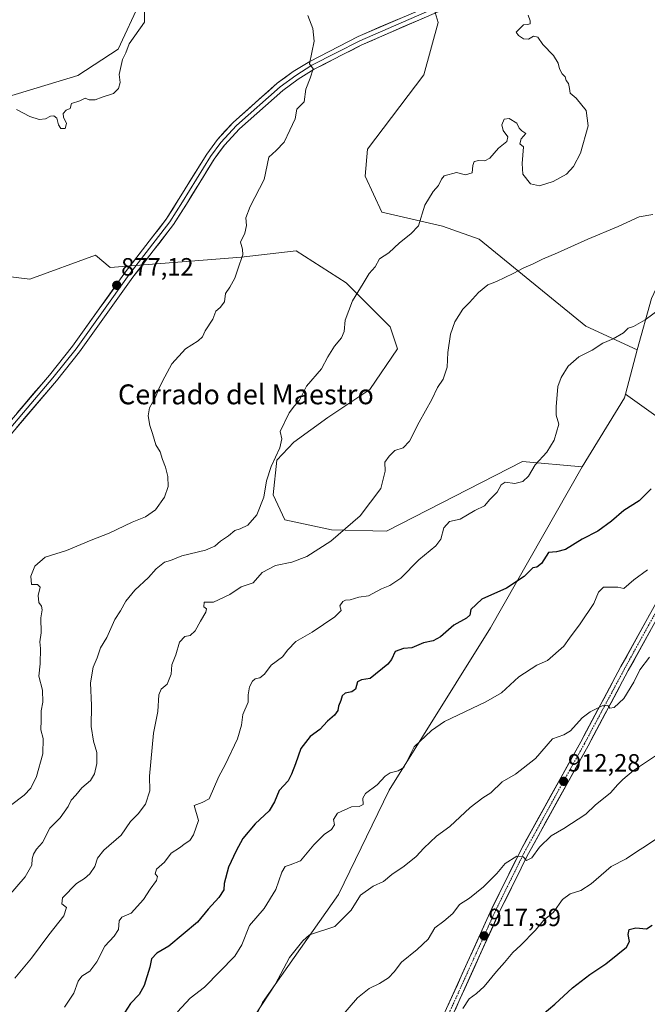
# Model space of a CAD drawing. Units: metres. Extents: x 648482 to 651947, y 4725399 to 4727787.
# Drawn here: x 651034 to 651287, y 4725967 to 4726363 of the extents above; entities that cross this region are included whole.
import ezdxf
from ezdxf.enums import TextEntityAlignment as Align

# ---------------------------------------------------------------- set-up
doc = ezdxf.new("R2010")
doc.units = ezdxf.units.M
doc.header["$MEASUREMENT"] = 0
doc.linetypes.add('TRAZO_Y_PUNTO', pattern=[1, 0.5, -0.25, 0, -0.25])
for name, color, linetype, lineweight in [('Arbolado forestal CxS', 92, 'Continuous', 0), ('Carátula', 7, 'Continuous', 5), ('Curva de nivel maestra', 36, 'Continuous', 30), ('Curva de nivel normal', 36, 'Continuous', 0), ('Layer 0', 7, 'Continuous', 0), ('Pista', 135, 'Continuous', 13), ('Pista Cxs', 135, 'Continuous', 0), ('Pista eje', 135, 'TRAZO_Y_PUNTO', 0), ('Punto de cota en terreno', 7, 'Continuous', 0), ('Rótulo de punto de cota en terreno', 19, 'Continuous', 0), ('Texto cartográfico', 19, 'Continuous', 0)]:
    doc.layers.add(name, color=color, linetype=linetype, lineweight=lineweight)
doc.styles.add('Arial', font='txt', dxfattribs={"height": 0.2})

# ---------------------------------------------------------------- blocks, each defined once
blk = doc.blocks.new('*U150')
at = {"layer": 'Arbolado forestal CxS', "color": 92, "linetype": 'Continuous', "lineweight": 0}
for points in [[(651345.0421, 4726370.4271, 889.3173), (651334.8849, 4726356.2073, 889.4905), (651335.8995, 4726331.8307, 890.2487), (651320.6639, 4726307.4543, 890.4816), (651303.3963, 4726283.0769, 891.8699), (651288.1595, 4726250.5755, 894.8547), (651282.4611, 4726229.8929, 896.1885), (651261.8491, 4726239.4559, 894.2821), (651218.8975, 4726274.4177, 888.0419), (651204.1295, 4726279.7039, 886.3213), (651179.8185, 4726285.3439, 884.1339), (651173.0477, 4726299.7617, 883.1532), (651174.0049, 4726310.5923, 882.9876), (651196.6497, 4726340.4899, 883.3546), (651202.3923, 4726361.6285, 883.3264), (651196.7615, 4726380.5271, 882.9583)], [(651082.6795, 4726370.1893, 879.9202), (651073.7081, 4726350.8617, 879.9851), (651057.4947, 4726340.2169, 880.5), (651024.7365, 4726330.3593, 879.9809)]]:
    blk.add_polyline3d(points, dxfattribs=at)
blk = doc.blocks.new('*U194')
at = {"layer": 'Curva de nivel normal', "color": 36, "linetype": 'Continuous', "lineweight": 0}
blk.add_polyline3d([(651052.15, 4725965.65, 895), (651055.94, 4725971.31, 895), (651057.72, 4725976.14, 895), (651059.21, 4725978.11, 895), (651062.42, 4725980.06, 895), (651065.21, 4725983.79, 895), (651068.4, 4725990.21, 895), (651072.17, 4725994.13, 895), (651073.84, 4725996.81, 895), (651074.12, 4726000.36, 895), (651075.24, 4726001.78, 895), (651079.02, 4726003.43, 895), (651083.97, 4726008.93, 895), (651086.65, 4726013.09, 895), (651089.18, 4726016.53, 895), (651089.62, 4726018.14, 895), (651088.67, 4726019.19, 895), (651089.16, 4726021.1, 895), (651092.32, 4726023.92, 895), (651095.02, 4726027.57, 895), (651098.36, 4726029.68, 895), (651100.69, 4726031.44, 895), (651102.53, 4726032.6, 895), (651104.1, 4726034.98, 895), (651106.01, 4726040.64, 895), (651104.31, 4726046.74, 895), (651107.53, 4726047.93, 895), (651110.34, 4726049.45, 895), (651114.17, 4726058.32, 895), (651116.81, 4726063.05, 895), (651121.71, 4726073.57, 895), (651123.35, 4726079.05, 895), (651123.91, 4726083.32, 895), (651126.08, 4726088.32, 895), (651126.06, 4726091.28, 895), (651126.58, 4726094.49, 895), (651127.78, 4726096.75, 895), (651128.9, 4726097.69, 895), (651130.66, 4726098.06, 895), (651132.54, 4726099.52, 895), (651135.33, 4726103.13, 895), (651139.85, 4726106.5, 895), (651141.99, 4726109.27, 895), (651145.26, 4726112.73, 895), (651151.72, 4726116.4, 895), (651160.88, 4726122.52, 895), (651163.37, 4726125.1, 895), (651162.88, 4726126.99, 895), (651164.03, 4726128.72, 895), (651165.22, 4726129.26, 895), (651167.1, 4726129.4, 895), (651170.55, 4726130.52, 895), (651174.35, 4726130.98, 895), (651179.59, 4726133.86, 895), (651182.96, 4726135.17, 895), (651187.37, 4726138.15, 895), (651194.7, 4726145.53, 895), (651201.5, 4726151.1, 895), (651203.51, 4726153.81, 895), (651204.68, 4726158.39, 895), (651207, 4726160.9, 895), (651211.21, 4726161.84, 895), (651217.18, 4726165.34, 895), (651220.99, 4726167.27, 895), (651223.14, 4726169.71, 895), (651226.2, 4726172.74, 895), (651227.7, 4726175.64, 895), (651229.34, 4726176.75, 895), (651233.25, 4726176.23, 895), (651236.5, 4726177.07, 895), (651238.7, 4726179.19, 895), (651241.37, 4726183.66, 895), (651246.1, 4726188.76, 895), (651249.12, 4726193.66, 895), (651250.92, 4726200.13, 895), (651249.82, 4726203.63, 895), (651249.88, 4726207, 895), (651250.61, 4726215.16, 895), (651251.83, 4726218.85, 895), (651254.72, 4726223.33, 895), (651258.93, 4726227.13, 895), (651264.29, 4726229.86, 895), (651268.7, 4726232.66, 895), (651272.84, 4726234.33, 895), (651276.91, 4726236.83, 895), (651278.84, 4726238.67, 895), (651281.03, 4726239.33, 895), (651285.7, 4726242, 895), (651293.85, 4726248, 895)], dxfattribs=at)
blk = doc.blocks.new('*U195')
at = {"layer": 'Curva de nivel normal', "color": 36, "linetype": 'Continuous', "lineweight": 0}
blk.add_polyline3d([(651288.7, 4726284.38, 890), (651283.29, 4726283.38, 890), (651274.75, 4726279.58, 890), (651262.58, 4726274.51, 890), (651250.35, 4726268.95, 890), (651244.41, 4726266.44, 890), (651240.63, 4726264.51, 890), (651236.84, 4726262.97, 890), (651232.59, 4726260.66, 890), (651225.84, 4726257.49, 890), (651222.37, 4726256.05, 890), (651218.7, 4726252.99, 890), (651215.03, 4726248.98, 890), (651212.37, 4726246.34, 890), (651209.14, 4726241.22, 890), (651207.36, 4726236.19, 890), (651206.31, 4726228.9, 890), (651206, 4726223.01, 890), (651204.5, 4726218.15, 890), (651202.14, 4726214.82, 890), (651199.82, 4726210.05, 890), (651194.74, 4726200.92, 890), (651190.96, 4726193.24, 890), (651188.37, 4726190.57, 890), (651185.04, 4726189.45, 890), (651182.69, 4726187.13, 890), (651180.94, 4726184.78, 890), (651181.14, 4726181.15, 890), (651179.41, 4726174.18, 890), (651171.13, 4726163.22, 890), (651159.22, 4726153.04, 890), (651149.6, 4726146.89, 890), (651143.64, 4726144.53, 890), (651137, 4726143.18, 890), (651131.63, 4726140.45, 890), (651128.1, 4726136.24, 890), (651123.15, 4726134.61, 890), (651118.6, 4726131.6, 890), (651112.14, 4726128.44, 890), (651108.39, 4726128.55, 890), (651108.24, 4726126.59, 890), (651109.31, 4726125.82, 890), (651108.99, 4726124.48, 890), (651106.81, 4726120.9, 890), (651104.69, 4726116.91, 890), (651102.69, 4726115.06, 890), (651100.62, 4726114.72, 890), (651098.48, 4726112.35, 890), (651096.88, 4726107.36, 890), (651095.36, 4726103.27, 890), (651095.04, 4726099.5, 890), (651093.51, 4726095.51, 890), (651091.09, 4726093.48, 890), (651090.16, 4726091.28, 890), (651089.72, 4726084.54, 890), (651087.95, 4726075.81, 890), (651086.3, 4726058.48, 890), (651086.46, 4726052.66, 890), (651084.78, 4726047.32, 890), (651081.78, 4726043.32, 890), (651078.69, 4726040.32, 890), (651074.9, 4726034.83, 890), (651068.04, 4726028.79, 890), (651065.51, 4726025.49, 890), (651064.39, 4726022.14, 890), (651062.34, 4726019.25, 890), (651060.27, 4726017.4, 890), (651057.02, 4726015.32, 890), (651051.34, 4726009.57, 890), (651051.1, 4726007.14, 890), (651053, 4726005.64, 890), (651051.92, 4726002.36, 890), (651045.88, 4725994.7, 890), (651038.87, 4725985.31, 890), (651032.18, 4725977.34, 890)], dxfattribs=at)
blk = doc.blocks.new('5PATER')
at = {"layer": 'Carátula', "linetype": 'Continuous', "lineweight": 5}
h = blk.add_hatch(color=250, dxfattribs=at)
edge = h.paths.add_edge_path()
edge.add_ellipse((0, 0.01), major_axis=(-1.33, -1.34), ratio=0.999422, start_angle=0, end_angle=360)

msp = doc.modelspace()

# ---------------------------------------------------------------- linework, layer by layer
at = {"layer": 'Arbolado forestal CxS', "color": 92, "linetype": 'Continuous', "lineweight": 0}
for points in [[(651445.6, 4726599.97, 885.14), (651439.51, 4726581.69, 886.2), (651447.63, 4726564.42, 887.08), (651464.9, 4726555.28, 888.83), (651475.06, 4726539.03, 889.15), (651485.21, 4726510.59, 890.29), (651483.18, 4726481.14, 892.05), (651463.88, 4726464.89, 891.58), (651434.43, 4726463.87, 890.36), (651419.19, 4726464.89, 889.5), (651417.16, 4726439.49, 890.19), (651412.08, 4726431.37, 890.09), (651399.89, 4726408.01, 889.84), (651392.78, 4726385.66, 890.3), (651379.58, 4726374.49, 890.49), (651362.31, 4726375.5, 889.87), (651345.04, 4726370.43, 889.32), (651334.88, 4726356.21, 889.49), (651335.9, 4726331.83, 890.25), (651320.66, 4726307.45, 890.48), (651303.4, 4726283.08, 891.87), (651288.16, 4726250.58, 894.85), (651282.46, 4726229.89, 896.19)], [(651445.6, 4726599.97, 885.14), (651439.51, 4726581.69, 886.2), (651447.63, 4726564.42, 887.08), (651464.9, 4726555.28, 888.83), (651475.06, 4726539.03, 889.15), (651485.21, 4726510.59, 890.29), (651483.18, 4726481.14, 892.05), (651463.88, 4726464.89, 891.58), (651434.43, 4726463.87, 890.36), (651419.19, 4726464.89, 889.5), (651417.16, 4726439.49, 890.19), (651412.08, 4726431.37, 890.09), (651399.89, 4726408.01, 889.84), (651392.78, 4726385.66, 890.3), (651379.58, 4726374.49, 890.49), (651362.31, 4726375.5, 889.87), (651345.04, 4726370.43, 889.32), (651334.88, 4726356.21, 889.49), (651335.9, 4726331.83, 890.25), (651320.66, 4726307.45, 890.48), (651303.4, 4726283.08, 891.87), (651288.16, 4726250.58, 894.85), (651282.46, 4726229.89, 896.19)], [(651282.46, 4726229.89, 896.19), (651261.85, 4726239.46, 894.28), (651218.9, 4726274.42, 888.04), (651204.13, 4726279.7, 886.32), (651179.82, 4726285.34, 884.13), (651173.05, 4726299.76, 883.15), (651174, 4726310.59, 882.99), (651196.65, 4726340.49, 883.35), (651202.39, 4726361.63, 883.33), (651196.76, 4726380.53, 882.96), (651184.53, 4726385.89, 882.28), (651163.51, 4726387.81, 880.93), (651104.63, 4726380.37, 878.28), (651082.68, 4726370.19, 879.92), (651073.71, 4726350.86, 879.99), (651057.49, 4726340.22, 880.5), (651024.74, 4726330.36, 879.98), (651005.84, 4726324.72, 878.91), (650996.68, 4726311.74, 877.82), (650971.62, 4726304.2, 877.23), (650973.59, 4726289.44, 876.83)], [(651282.46, 4726229.89, 896.19), (651261.85, 4726239.46, 894.28), (651218.9, 4726274.42, 888.04), (651204.13, 4726279.7, 886.32), (651179.82, 4726285.34, 884.13), (651173.05, 4726299.76, 883.15), (651174, 4726310.59, 882.99), (651196.65, 4726340.49, 883.35), (651202.39, 4726361.63, 883.33), (651196.76, 4726380.53, 882.96), (651184.53, 4726385.89, 882.28), (651163.51, 4726387.81, 880.93), (651104.63, 4726380.37, 878.28), (651082.68, 4726370.19, 879.92), (651073.71, 4726350.86, 879.99), (651057.49, 4726340.22, 880.5), (651024.74, 4726330.36, 879.98), (651005.84, 4726324.72, 878.91), (650996.68, 4726311.74, 877.82), (650971.62, 4726304.2, 877.23), (650973.59, 4726289.44, 876.83)], [(651196.76, 4726380.53, 882.96), (651202.39, 4726361.63, 883.33), (651196.65, 4726340.49, 883.35), (651174, 4726310.59, 882.99), (651173.05, 4726299.76, 883.15), (651179.82, 4726285.34, 884.13), (651204.13, 4726279.7, 886.32), (651218.9, 4726274.42, 888.04), (651261.85, 4726239.46, 894.28), (651282.46, 4726229.89, 896.19), (651277.7, 4726212.19, 897.18), (651277.3, 4726210.68, 897.19), (651260.31, 4726182.85, 896.94), (651236.3, 4726185.1, 894.94), (651181.63, 4726157.03, 892.71), (651181.63, 4726157.03, 892.71), (651159.55, 4726157.53, 890.1), (651140.83, 4726161.55, 887.28), (651136.09, 4726171.58, 886.13), (651137.59, 4726185.61, 885.6), (651144.37, 4726192.8, 885.89), (651158.06, 4726202.73, 886.89), (651174.89, 4726214.03, 887.85), (651186.12, 4726230.38, 888.16), (651183.17, 4726239.24, 887.59), (651165.39, 4726256.96, 884.74), (651145.32, 4726269.72, 881.91), (651123.15, 4726267.16, 880.33), (651070.53, 4726263.07, 877.34), (651064.67, 4726267.98, 877.43), (651038.26, 4726258.31, 877.11), (651021.68, 4726260.37, 877.08)], [(651024.74, 4726330.36, 879.98), (651057.49, 4726340.22, 880.5), (651073.71, 4726350.86, 879.99), (651082.68, 4726370.19, 879.92)], [(651459.82, 4726339.95, 899.07), (651436.46, 4726317.61, 900.55), (651418.17, 4726288.15, 903.01), (651399.89, 4726260.73, 904.21), (651378.56, 4726230.26, 905.16), (651362.31, 4726186.59, 911.27), (651357.23, 4726173.38, 912.63), (651357.23, 4726173.38, 912.63), (651327.77, 4726176.43, 906.73), (651291.83, 4726202.1, 898.78), (651277.7, 4726212.19, 897.18), (651282.46, 4726229.89, 896.19), (651288.16, 4726250.58, 894.85), (651303.4, 4726283.08, 891.87), (651320.66, 4726307.45, 890.48), (651335.9, 4726331.83, 890.25), (651334.88, 4726356.21, 889.49), (651345.04, 4726370.43, 889.32)], [(651277.7, 4726212.19, 897.18), (651291.83, 4726202.1, 898.78), (651327.77, 4726176.43, 906.73), (651357.23, 4726173.38, 912.63), (651362.31, 4726186.59, 911.27), (651378.56, 4726230.26, 905.16), (651399.89, 4726260.73, 904.21), (651418.17, 4726288.15, 903.01), (651436.46, 4726317.61, 900.55), (651459.82, 4726339.95, 899.07), (651483.35, 4726362.63, 897.99)], [(651277.7, 4726212.19, 897.18), (651291.83, 4726202.1, 898.78), (651327.77, 4726176.43, 906.73), (651357.23, 4726173.38, 912.63), (651362.31, 4726186.59, 911.27), (651378.56, 4726230.26, 905.16), (651399.89, 4726260.73, 904.21), (651418.17, 4726288.15, 903.01), (651436.46, 4726317.61, 900.55), (651459.82, 4726339.95, 899.07), (651483.35, 4726362.63, 897.99)], [(651122.82, 4725949.41, 911.24), (651131.83, 4725967.47, 910.68), (651162.35, 4726010.94, 909.12), (651182.74, 4726052.85, 906.07), (651223.42, 4726118.22, 902.07), (651260.31, 4726182.85, 896.94), (651277.3, 4726210.68, 897.19), (651277.7, 4726212.19, 897.18), (651291.83, 4726202.1, 898.78), (651327.77, 4726176.43, 906.73), (651357.23, 4726173.38, 912.63), (651362.31, 4726186.59, 911.27), (651378.56, 4726230.26, 905.16), (651399.89, 4726260.73, 904.21), (651418.17, 4726288.15, 903.01), (651436.46, 4726317.61, 900.55), (651459.82, 4726339.95, 899.07)], [(650973.59, 4726289.44, 876.83), (650986.06, 4726283.47, 876.83), (650998.76, 4726283.84, 877.08), (651021.68, 4726260.37, 877.08), (651038.26, 4726258.31, 877.11), (651064.67, 4726267.98, 877.43), (651070.53, 4726263.07, 877.34), (651123.15, 4726267.16, 880.33), (651145.32, 4726269.72, 881.91), (651165.39, 4726256.96, 884.74), (651183.17, 4726239.24, 887.59), (651186.12, 4726230.38, 888.16), (651174.89, 4726214.03, 887.85), (651158.06, 4726202.73, 886.89), (651144.37, 4726192.8, 885.89), (651137.59, 4726185.61, 885.6), (651136.09, 4726171.58, 886.13), (651140.83, 4726161.55, 887.28), (651159.55, 4726157.53, 890.1), (651181.63, 4726157.03, 892.71), (651236.3, 4726185.1, 894.94), (651260.31, 4726182.85, 896.94)], [(650973.59, 4726289.44, 876.83), (650986.06, 4726283.47, 876.83), (650998.76, 4726283.84, 877.08), (651021.68, 4726260.37, 877.08), (651038.26, 4726258.31, 877.11), (651064.67, 4726267.98, 877.43), (651070.53, 4726263.07, 877.34), (651123.15, 4726267.16, 880.33), (651145.32, 4726269.72, 881.91), (651165.39, 4726256.96, 884.74), (651183.17, 4726239.24, 887.59), (651186.12, 4726230.38, 888.16), (651174.89, 4726214.03, 887.85), (651158.06, 4726202.73, 886.89), (651144.37, 4726192.8, 885.89), (651137.59, 4726185.61, 885.6), (651136.09, 4726171.58, 886.13), (651140.83, 4726161.55, 887.28), (651159.55, 4726157.53, 890.1), (651181.63, 4726157.03, 892.71), (651236.3, 4726185.1, 894.94), (651260.31, 4726182.85, 896.94)], [(651021.68, 4726260.37, 877.08), (651038.26, 4726258.31, 877.11), (651064.67, 4726267.98, 877.43), (651070.53, 4726263.07, 877.34), (651123.15, 4726267.16, 880.33), (651145.32, 4726269.72, 881.91), (651165.39, 4726256.96, 884.74), (651183.17, 4726239.24, 887.59), (651186.12, 4726230.38, 888.16), (651174.89, 4726214.03, 887.85), (651158.06, 4726202.73, 886.89), (651144.37, 4726192.8, 885.89), (651137.59, 4726185.61, 885.6), (651136.09, 4726171.58, 886.13), (651140.83, 4726161.55, 887.28), (651159.55, 4726157.53, 890.1), (651181.63, 4726157.03, 892.71), (651236.3, 4726185.1, 894.94), (651260.31, 4726182.85, 896.94), (651223.42, 4726118.22, 902.07), (651182.74, 4726052.85, 906.07), (651162.35, 4726010.94, 909.12), (651131.83, 4725967.47, 910.68), (651122.82, 4725949.41, 911.24)], [(651282.46, 4726229.89, 896.19), (651277.7, 4726212.19, 897.18)], [(651282.46, 4726229.89, 896.19), (651277.7, 4726212.19, 897.18)], [(651277.7, 4726212.19, 897.18), (651277.3, 4726210.68, 897.19), (651260.31, 4726182.85, 896.94)], [(651277.7, 4726212.19, 897.18), (651277.3, 4726210.68, 897.19), (651260.31, 4726182.85, 896.94)], [(651260.31, 4726182.85, 896.94), (651223.42, 4726118.22, 902.07), (651182.74, 4726052.85, 906.07), (651162.35, 4726010.94, 909.12), (651131.83, 4725967.47, 910.68), (651122.82, 4725949.41, 911.24), (651113.76, 4725933.26, 912.43), (651113.92, 4725905.94, 916.42), (651126.57, 4725871.63, 921.76)], [(651260.31, 4726182.85, 896.94), (651223.42, 4726118.22, 902.07), (651182.74, 4726052.85, 906.07), (651162.35, 4726010.94, 909.12), (651131.83, 4725967.47, 910.68), (651122.82, 4725949.41, 911.24), (651113.76, 4725933.26, 912.43), (651113.92, 4725905.94, 916.42), (651126.57, 4725871.63, 921.76)]]:
    msp.add_polyline3d(points, dxfattribs=at)
at = {"layer": 'Curva de nivel maestra', "color": 36, "linetype": 'Continuous', "lineweight": 30}
for points in [[(651288.12, 4726174.07, 900), (651283.22, 4726169.27, 900), (651277.1, 4726165.37, 900), (651272.11, 4726161.05, 900), (651266.64, 4726157.07, 900), (651260.37, 4726153.78, 900), (651253.62, 4726149.62, 900), (651250.06, 4726148.77, 900), (651246.78, 4726148.43, 900), (651243.91, 4726144.01, 900), (651242.11, 4726142.6, 900), (651240.43, 4726142.33, 900), (651237.05, 4726138.83, 900), (651229.87, 4726134.05, 900), (651220.05, 4726129.68, 900), (651215.54, 4726125.53, 900), (651215.11, 4726123.24, 900), (651213.8, 4726122.06, 900), (651208.7, 4726119.28, 900), (651203.37, 4726114.61, 900), (651200.37, 4726112.97, 900), (651196.48, 4726112.12, 900), (651191.8, 4726110.18, 900), (651188.48, 4726109.79, 900), (651185.18, 4726108.6, 900), (651183.63, 4726105.48, 900), (651182.18, 4726103.5, 900), (651175.02, 4726097.73, 900), (651171.57, 4726097.27, 900), (651169.99, 4726096.39, 900), (651169.17, 4726093.54, 900), (651167.67, 4726092.37, 900), (651165.07, 4726091.9, 900), (651163.76, 4726090.83, 900), (651163.28, 4726088.9, 900), (651162.39, 4726086.62, 900), (651162.05, 4726084.9, 900), (651160.7, 4726082.99, 900), (651157.98, 4726080.66, 900), (651154.84, 4726077.32, 900), (651150.98, 4726074.47, 900), (651147.16, 4726069.59, 900), (651145.04, 4726063.47, 900), (651143.39, 4726059.32, 900), (651142.17, 4726056.66, 900), (651138.53, 4726052.8, 900), (651136.67, 4726048.24, 900), (651134.49, 4726044.55, 900), (651128.88, 4726039.3, 900), (651123.82, 4726033.4, 900), (651121.27, 4726028.49, 900), (651118.08, 4726021.88, 900), (651116.44, 4726015.41, 900), (651116.25, 4726012.74, 900), (651114.18, 4726009.73, 900), (651109.99, 4726005.04, 900), (651105.62, 4725999.81, 900), (651094.12, 4725990.1, 900), (651089.36, 4725987.38, 900), (651087.1, 4725985.05, 900), (651086.5, 4725981.65, 900), (651084.16, 4725974.31, 900), (651082.16, 4725970.76, 900), (651078.75, 4725967.09, 900), (651075.14, 4725961.42, 900)], [(651244.28, 4725962.48, 925), (651249.29, 4725966.8, 925), (651256.48, 4725973.42, 925), (651263.4, 4725978.8, 925), (651269.87, 4725983.02, 925), (651274.63, 4725986.94, 925), (651278.19, 4725989.72, 925), (651279.33, 4725992.08, 925), (651278.83, 4725994.79, 925), (651279.17, 4725996.82, 925), (651281.95, 4725997.52, 925), (651286.18, 4725997.18, 925), (651288.52, 4725998.55, 925)]]:
    msp.add_polyline3d(points, dxfattribs=at)
at = {"layer": 'Curva de nivel normal', "color": 36, "linetype": 'Continuous', "lineweight": 0}
for points in [[(651032.89, 4726326.57, 880), (651038.27, 4726323.73, 880), (651042.01, 4726322.62, 880), (651044.6, 4726322.86, 880), (651046.54, 4726323.98, 880), (651047.86, 4726324.06, 880), (651049.08, 4726323.06, 880), (651049.81, 4726320.45, 880), (651050.77, 4726318.99, 880), (651052.47, 4726318.94, 880), (651053.04, 4726321.04, 880), (651051.84, 4726323.54, 880), (651051.7, 4726325.04, 880), (651052.89, 4726326.28, 880), (651054.42, 4726327.05, 880), (651055.02, 4726328.96, 880), (651058.32, 4726330.03, 880), (651060.55, 4726331.17, 880), (651062.12, 4726330.43, 880), (651064.55, 4726330.44, 880), (651067.36, 4726331.57, 880), (651071.92, 4726333.04, 880), (651073.95, 4726335, 880), (651074.51, 4726337.4, 880), (651074.17, 4726340.72, 880), (651075.53, 4726346.7, 880), (651076.86, 4726349.33, 880), (651078.22, 4726353, 880), (651084.32, 4726361.67, 880), (651084.37, 4726368, 880)], [(651029.62, 4726010.32, 885), (651036.34, 4726017.99, 885), (651039, 4726022.73, 885), (651039.24, 4726025.27, 885), (651039.73, 4726027.09, 885), (651040.94, 4726029.1, 885), (651043.27, 4726031.89, 885), (651046.29, 4726037.55, 885), (651050.47, 4726041.74, 885), (651053.63, 4726046.38, 885), (651054.89, 4726048.91, 885), (651056.68, 4726050.81, 885), (651059.1, 4726053.77, 885), (651062.61, 4726056.79, 885), (651064.27, 4726059.44, 885), (651065.22, 4726063.58, 885), (651065.18, 4726068, 885), (651063.9, 4726072.62, 885), (651062.94, 4726078.47, 885), (651063.02, 4726086.92, 885), (651062.65, 4726096.04, 885), (651063.65, 4726102.39, 885), (651065.3, 4726106.13, 885), (651066.61, 4726110.18, 885), (651069.2, 4726114.25, 885), (651072.39, 4726121.58, 885), (651074.68, 4726125.01, 885), (651076.89, 4726128.91, 885), (651080.48, 4726133.3, 885), (651085.89, 4726138.36, 885), (651089.02, 4726141.9, 885), (651092.36, 4726144.51, 885), (651094.84, 4726145.28, 885), (651099.3, 4726147.08, 885), (651108.84, 4726149.4, 885), (651112.69, 4726151.02, 885), (651114.96, 4726153.03, 885), (651118.09, 4726155.14, 885), (651120.62, 4726157.3, 885), (651122.87, 4726157.96, 885), (651125.9, 4726159.45, 885), (651129.54, 4726163.66, 885), (651132.28, 4726170.74, 885), (651133.37, 4726177.21, 885), (651135.25, 4726183.07, 885), (651138.75, 4726190.59, 885), (651139.5, 4726194.2, 885), (651138.94, 4726197.06, 885), (651142.45, 4726204.67, 885), (651144.64, 4726207.48, 885), (651146.64, 4726209.73, 885), (651149.45, 4726215.3, 885), (651155.49, 4726222.27, 885), (651158.12, 4726227.1, 885), (651160.75, 4726231.49, 885), (651163.5, 4726234.8, 885), (651164.57, 4726237.37, 885), (651165.04, 4726241.82, 885), (651167.96, 4726249.63, 885), (651172.27, 4726256.62, 885), (651174.64, 4726260.7, 885), (651177.03, 4726263.33, 885), (651178.85, 4726266.55, 885), (651182.62, 4726268.9, 885), (651186.89, 4726272.97, 885), (651191.47, 4726276.57, 885), (651194.55, 4726279.85, 885), (651197, 4726288.09, 885), (651200.36, 4726293.63, 885), (651202.54, 4726296.05, 885), (651203.75, 4726298.64, 885), (651204.88, 4726299.92, 885), (651209.83, 4726301.33, 885), (651213.48, 4726300.37, 885), (651216.1, 4726301.12, 885), (651216.33, 4726304.03, 885), (651216.94, 4726305.66, 885), (651218.82, 4726306.07, 885), (651221.19, 4726305.9, 885), (651223.16, 4726307.04, 885), (651226.7, 4726311.02, 885), (651230.09, 4726313.72, 885), (651230.49, 4726315.6, 885), (651228.55, 4726318.19, 885), (651228.08, 4726320.4, 885), (651228.9, 4726322.69, 885), (651231.03, 4726322.98, 885), (651234.06, 4726321.07, 885), (651234.97, 4726319.16, 885), (651236.04, 4726317.98, 885), (651237.73, 4726316.91, 885), (651235.77, 4726314.86, 885), (651235.32, 4726312.86, 885), (651236.7, 4726311.53, 885), (651236.14, 4726304.9, 885), (651236.52, 4726300.66, 885), (651239.6, 4726296.76, 885), (651243.21, 4726295.84, 885), (651248.7, 4726297.66, 885), (651254.03, 4726300.65, 885), (651256.9, 4726303.64, 885), (651259.62, 4726309.11, 885), (651262.79, 4726320.02, 885), (651261.9, 4726326.25, 885), (651257.93, 4726331.1, 885), (651255.5, 4726333.13, 885), (651255.27, 4726335.04, 885), (651254.82, 4726337, 885), (651253.93, 4726338.23, 885), (651253.46, 4726339.76, 885), (651252.32, 4726340.9, 885), (651251.17, 4726342.96, 885), (651250.66, 4726345.25, 885), (651248.86, 4726348.34, 885), (651244.51, 4726352.68, 885), (651242.53, 4726355.63, 885), (651240.7, 4726356.06, 885), (651238.7, 4726354.9, 885), (651236.7, 4726354.96, 885), (651234.7, 4726356.4, 885), (651233.8, 4726357.71, 885), (651236.68, 4726360.65, 885), (651238.35, 4726360.83, 885), (651239.41, 4726361.1, 885), (651239.43, 4726362.24, 885), (651238.62, 4726364.59, 885)], [(651150.04, 4726364.37, 880), (651151.98, 4726359.21, 880), (651152.58, 4726354.11, 880), (651150.7, 4726345, 880), (651152.23, 4726342.99, 880), (651150.98, 4726339.25, 880), (651149.24, 4726334.74, 880), (651148.61, 4726329.69, 880), (651145.63, 4726326.67, 880), (651144.87, 4726322.9, 880), (651142.83, 4726318.3, 880), (651140.48, 4726313.46, 880), (651137.32, 4726310.14, 880), (651134.36, 4726307.44, 880), (651132.51, 4726298.48, 880), (651126.84, 4726287.6, 880), (651125.1, 4726283.08, 880), (651125.42, 4726279.98, 880), (651124.75, 4726276.82, 880), (651122.93, 4726273.22, 880), (651123.72, 4726270.46, 880), (651123.9, 4726268.21, 880), (651122.49, 4726264.35, 880), (651120.68, 4726258.82, 880), (651118.72, 4726255.21, 880), (651116.95, 4726252.67, 880), (651116.51, 4726249.28, 880), (651114.74, 4726246.96, 880), (651112.98, 4726245.51, 880), (651111.76, 4726242.33, 880), (651108.73, 4726237.63, 880), (651107.62, 4726235.13, 880), (651105.9, 4726233.53, 880), (651100.81, 4726230.32, 880), (651095.36, 4726224.36, 880), (651092.46, 4726219.06, 880), (651090.33, 4726214.97, 880), (651088.76, 4726210.86, 880), (651086.38, 4726206.62, 880), (651085.79, 4726203.48, 880), (651086.43, 4726199.49, 880), (651087.52, 4726196.34, 880), (651088.92, 4726191.76, 880), (651090.69, 4726188.99, 880), (651091.64, 4726185.9, 880), (651092.84, 4726182.79, 880), (651093.72, 4726178.99, 880), (651093.86, 4726174.99, 880), (651092.38, 4726170.66, 880), (651088.78, 4726165.59, 880), (651084.71, 4726162.81, 880), (651079.43, 4726160.72, 880), (651070.19, 4726156.25, 880), (651062.87, 4726153.42, 880), (651053.03, 4726149.2, 880), (651044.47, 4726146.58, 880), (651040.24, 4726142.99, 880), (651038.7, 4726138.94, 880), (651038.95, 4726135.61, 880), (651041.28, 4726135.58, 880), (651042.34, 4726134.54, 880), (651041.59, 4726131.17, 880), (651041.85, 4726128.3, 880), (651042.96, 4726126.93, 880), (651043.16, 4726125.44, 880), (651042.6, 4726122.19, 880), (651042.83, 4726116.2, 880), (651042.28, 4726112.58, 880), (651042.58, 4726109.91, 880), (651042.35, 4726103.67, 880), (651041.91, 4726098.66, 880), (651043.34, 4726093.15, 880), (651043.48, 4726088.3, 880), (651042.8, 4726084.82, 880), (651042.85, 4726080.99, 880), (651042.66, 4726077.17, 880), (651043.58, 4726073.62, 880), (651043.52, 4726067.51, 880), (651040.86, 4726058.34, 880), (651038.67, 4726053.74, 880), (651035.97, 4726050.89, 880), (651030.47, 4726046.69, 880)], [(651097.68, 4725963.69, 905), (651102.71, 4725969.28, 905), (651108.47, 4725973.6, 905), (651120.62, 4725986.09, 905), (651123.47, 4725990.75, 905), (651126.5, 4725998.42, 905), (651132.48, 4726005.32, 905), (651137.17, 4726012.99, 905), (651139.52, 4726019.86, 905), (651140.85, 4726022.12, 905), (651142.97, 4726022.8, 905), (651147.02, 4726024.44, 905), (651152.37, 4726030.88, 905), (651156.56, 4726035, 905), (651159.56, 4726037.04, 905), (651160.77, 4726038.99, 905), (651160.28, 4726041.07, 905), (651161.89, 4726043.63, 905), (651167.64, 4726046.2, 905), (651170.68, 4726046.33, 905), (651172.23, 4726047.17, 905), (651172.07, 4726049.72, 905), (651173.2, 4726051.52, 905), (651177.86, 4726054.99, 905), (651181.06, 4726058.47, 905), (651183.14, 4726059.85, 905), (651186.37, 4726060.67, 905), (651188.56, 4726062, 905), (651192.72, 4726070.29, 905), (651199.79, 4726076.92, 905), (651204.98, 4726080.44, 905), (651221.56, 4726088.36, 905), (651227.9, 4726092.08, 905), (651234.91, 4726098.46, 905), (651242.08, 4726103.15, 905), (651246.37, 4726104.97, 905), (651252.95, 4726110.8, 905), (651255.26, 4726114.07, 905), (651259.56, 4726119.76, 905), (651264.96, 4726127.96, 905), (651266.91, 4726132.54, 905), (651268.92, 4726134.51, 905), (651274.63, 4726134.55, 905), (651277.04, 4726133.96, 905), (651281.14, 4726137.47, 905), (651286.64, 4726141.46, 905)], [(651287.44, 4726106.32, 910), (651283.52, 4726101.32, 910), (651281.12, 4726096.32, 910), (651277.06, 4726089.76, 910), (651273.17, 4726086.15, 910), (651271.41, 4726085.8, 910), (651270.62, 4726086.9, 910), (651268.32, 4726086.78, 910), (651263.51, 4726084.37, 910), (651260.33, 4726081.91, 910), (651255.59, 4726076.7, 910), (651252.97, 4726075.13, 910), (651248.4, 4726073.52, 910), (651241.55, 4726065.61, 910), (651233.5, 4726059.29, 910), (651228.13, 4726056.23, 910), (651223.58, 4726051.86, 910), (651220.38, 4726049.79, 910), (651215.35, 4726045.86, 910), (651207.17, 4726038.32, 910), (651201.73, 4726034.32, 910), (651196.67, 4726029.58, 910), (651193.6, 4726026.21, 910), (651188.74, 4726022.35, 910), (651183.84, 4726018.98, 910), (651180.48, 4726016.11, 910), (651176.34, 4726014.25, 910), (651171.16, 4726010.6, 910), (651167.38, 4726004.65, 910), (651160.9, 4725998.08, 910), (651150.7, 4725994.65, 910), (651148.03, 4725992.31, 910), (651142.7, 4725985.56, 910), (651136.83, 4725974.71, 910), (651128.65, 4725962.31, 910)], [(651163.23, 4725961.56, 915), (651170.03, 4725969.39, 915), (651174.72, 4725973.09, 915), (651178.79, 4725975.11, 915), (651182.39, 4725977.38, 915), (651184.7, 4725979.78, 915), (651187.7, 4725983.69, 915), (651194.03, 4725988.75, 915), (651198.37, 4725993.03, 915), (651201.03, 4725997.54, 915), (651204.68, 4726000.2, 915), (651208.27, 4726003.22, 915), (651211.01, 4726006.89, 915), (651215.03, 4726009.44, 915), (651220.7, 4726013.98, 915), (651226.03, 4726019.4, 915), (651229.37, 4726023.42, 915), (651234.03, 4726026.28, 915), (651236.56, 4726026.05, 915), (651238.01, 4726024.64, 915), (651240.07, 4726025.68, 915), (651243.12, 4726029.98, 915), (651247.89, 4726034.52, 915), (651252.94, 4726037.45, 915), (651261.84, 4726043.22, 915), (651265.59, 4726046.8, 915), (651271.7, 4726051.78, 915), (651274.7, 4726055.11, 915), (651276.7, 4726057.15, 915), (651281.03, 4726060.85, 915), (651292.2, 4726068.27, 915)], [(651212.37, 4725965.13, 920), (651214.93, 4725968.94, 920), (651217.86, 4725971.05, 920), (651220.9, 4725973.98, 920), (651225.92, 4725979.98, 920), (651229.16, 4725983.53, 920), (651232.4, 4725987.62, 920), (651235.63, 4725990.59, 920), (651241.42, 4725996.41, 920), (651244.95, 4726000.65, 920), (651248.77, 4726003.8, 920), (651252.42, 4726008.98, 920), (651255.44, 4726011.22, 920), (651259.77, 4726012.53, 920), (651263.96, 4726015.21, 920), (651271.96, 4726022.18, 920), (651277.96, 4726025.3, 920), (651282.13, 4726028.09, 920), (651286.24, 4726030.65, 920), (651290, 4726033.16, 920)]]:
    msp.add_polyline3d(points, dxfattribs=at)
at = {"layer": 'Layer 0', "linetype": 'Continuous', "lineweight": 0}
for points in [[(651020.16, 4726189.39), (651046.11, 4726219.81), (651055.36, 4726231.41), (651076.77, 4726261.36), (651093.05, 4726282.46), (651098.08, 4726290.42), (651109.35, 4726308.69), (651113.64, 4726314.54), (651120.04, 4726321.43), (651137.73, 4726337.15), (651144.13, 4726341.83), (651150.77, 4726345.96), (651170.2, 4726355.92), (651207.49, 4726372.1)], [(651208.19, 4726370.42), (651170.98, 4726354.27), (651161.39, 4726349.36), (651151.67, 4726344.38), (651145.15, 4726340.32), (651138.88, 4726335.73), (651121.32, 4726320.13), (651115.05, 4726313.38), (651110.86, 4726307.67), (651099.63, 4726289.46), (651094.55, 4726281.42), (651078.24, 4726260.28), (651056.82, 4726230.31), (651047.52, 4726218.65), (651021.56, 4726188.23)], [(651208.88, 4726368.73), (651171.76, 4726352.62), (651152.57, 4726342.79), (651146.17, 4726338.81), (651140.02, 4726334.31), (651122.59, 4726318.82), (651116.45, 4726312.21), (651112.37, 4726306.65), (651101.17, 4726288.49), (651096.04, 4726280.37), (651079.7, 4726259.19), (651058.27, 4726229.21), (651048.92, 4726217.49), (651022.96, 4726187.06)]]:
    msp.add_lwpolyline(points, dxfattribs=at)
for points in [[(651196.51, 4726363.36, 882.57), (651192.38, 4726361.57, 882.37), (651188.26, 4726359.78, 882.07), (651184.13, 4726357.99, 881.79), (651180.01, 4726356.2, 881.57), (651175.88, 4726354.41, 881.23), (651171.76, 4726352.62, 881.09), (651167.92, 4726350.65, 880.87), (651164.08, 4726348.69, 880.6), (651160.25, 4726346.72, 880.48), (651156.41, 4726344.76, 880.18), (651152.57, 4726342.79, 880.01), (651149.37, 4726340.8, 879.85), (651146.17, 4726338.81, 879.59), (651143.1, 4726336.56, 879.51), (651140.02, 4726334.31, 879.34), (651136.53, 4726331.21, 879.29), (651133.05, 4726328.11, 879.19), (651129.56, 4726325.02, 879.13), (651126.08, 4726321.92, 879.11), (651122.59, 4726318.82, 879.06), (651119.52, 4726315.52, 879.03), (651116.45, 4726312.21, 878.96), (651114.41, 4726309.43, 878.93), (651112.37, 4726306.65, 878.92), (651110.13, 4726303.02, 878.88), (651107.89, 4726299.39, 878.88), (651105.65, 4726295.75, 878.76), (651103.41, 4726292.12, 878.73), (651101.17, 4726288.49, 878.62), (651098.61, 4726284.43, 878.51), (651096.04, 4726280.37, 878.22), (651093.32, 4726276.84, 878.01), (651090.59, 4726273.31, 877.74), (651087.87, 4726269.78, 877.67), (651085.15, 4726266.25, 877.55), (651082.42, 4726262.72, 877.46), (651079.7, 4726259.19, 877.39), (651077.02, 4726255.44, 877.34), (651074.34, 4726251.7, 877.19), (651071.66, 4726247.95, 876.98), (651068.99, 4726244.2, 877.04), (651066.31, 4726240.45, 876.95), (651063.63, 4726236.71, 876.94), (651060.95, 4726232.96, 876.84), (651058.27, 4726229.21, 876.78), (651055.15, 4726225.3, 876.72), (651052.04, 4726221.4, 876.42), (651048.92, 4726217.49, 876.27), (651045.68, 4726213.69, 876.05), (651042.43, 4726209.88, 875.76), (651039.19, 4726206.08, 875.65), (651035.94, 4726202.28, 875.4), (651032.7, 4726198.47, 875.32)], [(651033.14, 4726204.6, 875.4), (651036.38, 4726208.4, 875.48), (651039.62, 4726212.21, 875.64), (651042.87, 4726216.01, 875.86), (651046.11, 4726219.81, 876.01), (651049.19, 4726223.68, 876.18), (651052.28, 4726227.54, 876.37), (651055.36, 4726231.41, 876.5), (651058.04, 4726235.15, 876.66), (651060.71, 4726238.9, 876.76), (651063.39, 4726242.64, 876.81), (651066.07, 4726246.39, 876.9), (651068.74, 4726250.13, 876.96), (651071.42, 4726253.87, 877.06), (651074.09, 4726257.62, 877.2), (651076.77, 4726261.36, 877.28), (651079.48, 4726264.88, 877.4), (651082.2, 4726268.39, 877.5), (651084.91, 4726271.91, 877.65), (651087.62, 4726275.43, 877.78), (651090.34, 4726278.94, 877.98), (651093.05, 4726282.46, 878.17), (651095.57, 4726286.44, 878.4), (651098.08, 4726290.42, 878.55), (651100.33, 4726294.07, 878.66), (651102.59, 4726297.73, 878.71), (651104.84, 4726301.38, 878.73), (651107.1, 4726305.04, 878.79), (651109.35, 4726308.69, 878.85), (651111.5, 4726311.62, 878.89), (651113.64, 4726314.54, 878.92), (651116.84, 4726317.99, 878.99), (651120.04, 4726321.43, 878.97), (651123.58, 4726324.57, 878.98), (651127.12, 4726327.72, 878.99), (651130.65, 4726330.86, 879.05), (651134.19, 4726334.01, 879.15), (651137.73, 4726337.15, 879.26), (651140.93, 4726339.49, 879.43), (651144.13, 4726341.83, 879.53), (651147.45, 4726343.9, 879.73), (651150.77, 4726345.96, 879.89), (651154.66, 4726347.95, 880.11), (651158.54, 4726349.94, 880.32), (651162.43, 4726351.94, 880.52), (651166.31, 4726353.93, 880.81), (651170.2, 4726355.92, 880.98), (651174.34, 4726357.72, 881.21), (651178.49, 4726359.52, 881.48), (651182.63, 4726361.31, 881.73), (651186.77, 4726363.11, 882)]]:
    msp.add_polyline3d(points, dxfattribs=at)
at = {"layer": 'Pista', "color": 135, "linetype": 'Continuous', "lineweight": 13}
for points in [[(651186.39, 4725922.17), (651224, 4726005.25), (651235.74, 4726028.98), (651259.74, 4726072.37), (651275.92, 4726102.57), (651322.08, 4726185.83), (651332.3, 4726204.94), (651355.43, 4726246.59), (651371.81, 4726275.89), (651382.52, 4726294.91), (651387.9, 4726305.23), (651393.65, 4726317.04), (651398.08, 4726327.35), (651399.42, 4726331.49)], [(651350.87, 4726231.44), (651335.25, 4726203.33), (651325.04, 4726184.22), (651278.87, 4726100.96), (651262.7, 4726070.76), (651238.72, 4726027.42), (651227.02, 4726003.76), (651189.45, 4725920.77), (651178.11, 4725896.11), (651171.7, 4725881.67), (651168.12, 4725872.33), (651166.01, 4725866.52), (651160.63, 4725848.35), (651151.64, 4725816.34), (651151.34, 4725808.64), (651151.8, 4725804.35), (651152.73, 4725800.71)]]:
    msp.add_lwpolyline(points, dxfattribs=at)
at = {"layer": 'Pista Cxs', "color": 135, "linetype": 'Continuous', "lineweight": 0}
for points in [[(651206.18, 4725965.9, 919.59), (651208.16, 4725970.27, 919.16), (651210.14, 4725974.64, 918.79), (651212.12, 4725979.01, 918.56), (651214.1, 4725983.39, 918.15), (651216.08, 4725987.76, 917.85), (651218.06, 4725992.13, 917.46), (651220.04, 4725996.5, 917.16), (651222.02, 4726000.88, 916.86), (651224, 4726005.25, 916.49), (651225.96, 4726009.21, 916.31), (651227.91, 4726013.16, 915.92), (651229.87, 4726017.12, 915.64), (651231.83, 4726021.07, 915.29), (651233.78, 4726025.03, 914.92), (651235.74, 4726028.98, 914.71), (651238.14, 4726033.32, 914.24), (651240.54, 4726037.66, 913.89), (651242.94, 4726042, 913.41), (651245.34, 4726046.34, 913.06), (651247.74, 4726050.68, 912.74), (651250.14, 4726055.01, 912.34), (651252.54, 4726059.35, 912.01), (651254.94, 4726063.69, 911.69), (651257.34, 4726068.03, 911.2), (651259.74, 4726072.37, 910.79), (651262.05, 4726076.68, 910.47), (651264.36, 4726081, 910.17), (651266.67, 4726085.31, 910), (651268.99, 4726089.63, 909.6), (651271.3, 4726093.94, 909.42), (651273.61, 4726098.26, 909.15), (651275.92, 4726102.57, 909), (651278.23, 4726106.73, 908.75), (651280.54, 4726110.9, 908.57), (651282.84, 4726115.06, 908.37), (651285.15, 4726119.22, 908.1), (651287.46, 4726123.39, 907.79)], [(651288.1, 4726117.61, 908.41), (651285.8, 4726113.45, 908.46), (651283.49, 4726109.29, 908.93), (651281.18, 4726105.12, 908.89), (651278.87, 4726100.96, 909.2), (651276.56, 4726096.65, 909.34), (651274.25, 4726092.33, 909.55), (651271.94, 4726088.02, 909.8), (651269.63, 4726083.7, 910.04), (651267.32, 4726079.39, 910.32), (651265.01, 4726075.07, 910.6), (651262.7, 4726070.76, 910.96), (651260.3, 4726066.43, 911.38), (651257.9, 4726062.09, 911.92), (651255.51, 4726057.76, 912.11), (651253.11, 4726053.42, 912.59), (651250.71, 4726049.09, 912.82), (651248.31, 4726044.76, 913.32), (651245.91, 4726040.42, 913.6), (651243.52, 4726036.09, 914.15), (651241.12, 4726031.75, 914.37), (651238.72, 4726027.42, 914.83), (651236.77, 4726023.48, 915.05), (651234.82, 4726019.53, 915.52), (651232.87, 4726015.59, 915.89), (651230.92, 4726011.65, 916.14), (651228.97, 4726007.7, 916.65), (651227.02, 4726003.76, 916.75), (651225.04, 4725999.39, 916.99), (651223.07, 4725995.02, 917.39), (651221.09, 4725990.66, 917.79), (651219.11, 4725986.29, 918.17), (651217.13, 4725981.92, 918.39), (651215.16, 4725977.55, 918.69), (651213.18, 4725973.18, 919.09), (651211.2, 4725968.82, 919.36), (651209.22, 4725964.45, 919.8)]]:
    msp.add_polyline3d(points, dxfattribs=at)
at = {"layer": 'Pista eje', "color": 135, "linetype": 'TRAZO_Y_PUNTO', "lineweight": 0}
msp.add_lwpolyline([(651350.36, 4726234), (651333.77, 4726204.13), (651328.66, 4726194.58), (651323.56, 4726185.02), (651300.47, 4726143.39), (651277.39, 4726101.76), (651269.31, 4726086.66), (651261.22, 4726071.56), (651237.23, 4726028.2), (651225.51, 4726004.5), (651206.7, 4725962.96)], dxfattribs=at)

# ---------------------------------------------------------------- block references
at = {"layer": 'Arbolado forestal CxS', "color": 92, "linetype": 'Continuous', "lineweight": 0}
msp.add_blockref('*U150', (0, 0), dxfattribs=at)
at = {"layer": 'Curva de nivel normal', "color": 36, "linetype": 'Continuous', "lineweight": 0}
for name in ['*U195', '*U194']:
    msp.add_blockref(name, (0, 0), dxfattribs=at)
at = {"layer": 'Punto de cota en terreno', "linetype": 'Continuous', "lineweight": 0}
for p in [(651073.18, 4726255.9, 877.12), (651252.86, 4726056.43, 912.28), (651220.89, 4725994.27, 917.39)]:
    msp.add_blockref('5PATER', p, dxfattribs=at)

# ---------------------------------------------------------------- texts
at = {"layer": 'Rótulo de punto de cota en terreno', "color": 19, "linetype": 'Continuous', "lineweight": 0, "style": 'Arial'}
for s, p in [('877,12', (651074.94, 4726257.66)), ('912,28', (651254.62, 4726058.19)), ('917,39', (651222.65, 4725996.03))]:
    msp.add_text(s, height=7, dxfattribs=at).set_placement(p, align=Align.BOTTOM_LEFT)
at = {"layer": 'Texto cartográfico', "color": 19, "linetype": 'Continuous', "lineweight": 0, "style": 'Arial'}
msp.add_text('Cerrado del Maestro', height=8, dxfattribs=at).set_placement((651125.12, 4726212.05), align=Align.MIDDLE_CENTER)

doc.saveas('drawing.dxf')
